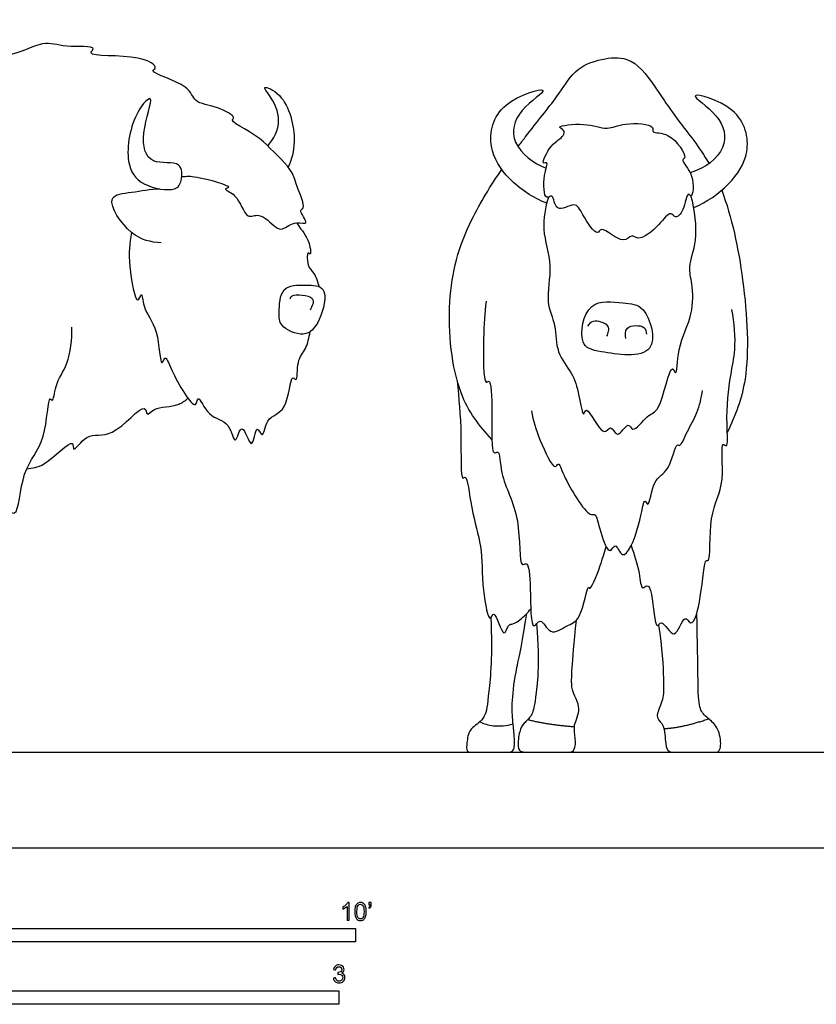
# Model space of a CAD drawing. Units: feet. Extents: x 0 to 28.6, y -2.2 to 16.8.
# Drawn here: x 6.9 to 14.3, y -1.5 to 7.7 of the extents above; entities that cross this region are included whole.
import ezdxf

# ---------------------------------------------------------------- set-up
doc = ezdxf.new("R2010")
doc.units = ezdxf.units.FT
doc.header["$MEASUREMENT"] = 0
for name, color, linetype, true_color in [('2D$AG-ANIMALS', 7, 'Continuous', 0x66ccff), ('2D$AG-DIAGRAM', 7, 'Continuous', 0xfecc66), ('2D$N-SYMB', 7, 'Continuous', 0x800040), ('2D$X-VPRT', 6, 'Continuous', 0xff00ff)]:
    doc.layers.add(name, color=color, linetype=linetype, true_color=true_color)

msp = doc.modelspace()

# ---------------------------------------------------------------- linework, layer by layer
at = {"layer": '2D$AG-ANIMALS'}
for points, knots in [([(8.3839, 6.2413), (8.4316, 6.2432), (8.4954, 6.2543), (8.887, 6.1447), (8.7549, 6.1251), (8.9133, 6.0791), (8.9763, 5.8266), (9.1095, 5.9188), (9.2522, 5.7651), (9.3219, 5.7378), (9.4365, 5.8395), (9.5847, 5.7754), (9.4606, 5.9365), (9.5456, 5.9384), (9.4416, 6.1691), (9.415, 6.3126), (9.22, 6.4898), (9.0536, 6.6496), (8.8064, 6.7495), (8.8955, 6.7949), (8.7053, 6.9005), (8.4884, 6.9207), (8.468, 7.0995), (8.0591, 7.2098), (8.1761, 7.2566), (7.9829, 7.389), (7.4635, 7.3469), (7.6187, 7.4614), (7.2803, 7.4352), (7.0942, 7.5197), (6.7192, 7.2789), (6.2412, 7.5327), (5.5805, 7.4848), (5.7243, 7.4222), (5.2472, 7.4298), (4.6901, 7.3056), (4.9262, 7.2566), (4.4841, 7.2103), (4.0835, 7.0575), (4.2231, 7.0594), (3.9646, 6.8852), (3.6061, 6.8882), (2.8433, 6.9095), (1.897, 6.7165), (1.1213, 6.2931), (0.9343, 5.5067), (0.853, 5.2141), (1.0439, 4.8383), (0.9788, 4.4893), (1.0292, 4.5975), (1.0373, 4.3686), (1.1957, 4.2283), (1.1322, 3.7516), (1.1898, 3.8188), (1.2774, 3.6418), (1.1398, 3.2835), (1.3496, 2.9978), (1.2547, 2.7809), (1.6233, 2.47), (1.4404, 2.7606), (1.567, 2.9443), (1.4375, 3.2785), (1.5315, 3.5376), (1.4281, 4.0373), (1.4894, 4.191), (1.5147, 4.2682)], [0, 0, 0, 0, 1.448008, 3.56808, 4.250862, 5.49197, 7.300609, 8.520736, 10.18071, 11.163525, 12.614975, 13.731, 15.060985, 15.761409, 17.503367, 19.09229, 21.395349, 21.395349, 24.09788, 24.768375, 26.362064, 28.114498, 29.648582, 31.856585, 32.567962, 34.220854, 36.750952, 37.566772, 39.460828, 41.284202, 43.577734, 46.541799, 49.277299, 49.884194, 52.360233, 54.984265, 55.878048, 58.165937, 60.477527, 61.137441, 62.885161, 65.263795, 68.577007, 72.38013, 75.903476, 79.204392, 81.271603, 83.809909, 85.709694, 86.338586, 87.804078, 89.764034, 92.12685, 92.680753, 94.106383, 96.47255, 98.606397, 100.411457, 102.469717, 104.045759, 105.834415, 107.994832, 110.030373, 112.692764, 114.581576, 114.581576, 114.581576, 114.581576]), ([(11.5094, 6.5189), (11.5321, 6.5493), (11.6754, 6.7388), (11.8703, 6.9698), (12.0335, 7.2451), (12.2591, 7.3359), (12.5673, 7.3676), (12.7773, 7.0892), (12.9832, 6.7699), (13.1938, 6.5184), (13.2843, 6.3619)], [12.862039, 12.862039, 12.862039, 12.862039, 13.346905, 15.987656, 18.147024, 20.482964, 22.326706, 24.926501, 27.418084, 29.868929, 29.868929, 29.868929, 29.868929]), ([(9.1839, 6.5248), (9.2387, 6.5904), (9.3274, 6.7577), (9.2187, 6.9835), (9.1143, 7.0981), (9.3587, 7.0042), (9.4597, 6.5988), (9.4058, 6.3991), (9.3741, 6.3276)], [0, 0, 0, 0, 1.937807, 3.848579, 4.957673, 6.462894, 9.027359, 10.603878, 10.603878, 10.603878, 10.603878]), ([(11.7763, 5.9936), (11.647, 6.0414), (11.4147, 6.2037), (11.2133, 6.5103), (11.301, 6.944), (11.9024, 7.1136), (11.4886, 6.8614), (11.4224, 6.5397), (11.6542, 6.3609), (11.7715, 6.3186)], [0, 0, 0, 0, 2.460784, 4.70722, 7.146053, 9.46632, 11.441228, 13.539655, 15.880208, 15.880208, 15.880208, 15.880208]), ([(8.3551, 6.3474), (8.3923, 6.3192), (8.3861, 6.1976), (8.3287, 6.0948), (8.0014, 6.1451), (7.842, 6.3761), (7.927, 6.8264), (8.1563, 7.0572), (7.989, 6.6318), (8.0687, 6.3285), (8.3071, 6.3838), (8.3551, 6.3474)], [0, 0, 0, 0, 1.451106, 2.659028, 4.69665, 6.638332, 9.2545, 10.806558, 12.979726, 14.975667, 16.843308, 16.843308, 16.843308, 16.843308]), ([(13.1423, 5.9527), (13.2634, 6.0017), (13.4859, 6.1603), (13.6834, 6.4609), (13.5957, 6.8945), (12.9943, 7.0642), (13.408, 6.812), (13.4737, 6.493), (13.2481, 6.3158), (13.1083, 6.276)], [0.139496, 0.139496, 0.139496, 0.139496, 2.460784, 4.70722, 7.146053, 9.46632, 11.441228, 13.539655, 15.826356, 15.826356, 15.826356, 15.826356]), ([(11.9295, 6.6222), (11.9097, 6.5939), (11.8129, 6.5511), (11.7148, 6.3445), (11.7989, 6.386), (11.739, 6.2521), (11.7506, 6.0021), (11.8411, 6.0967), (11.8508, 5.8818), (12.0472, 6.02), (12.1028, 5.8895), (12.2487, 5.6704), (12.2792, 5.7979), (12.4893, 5.594), (12.5623, 5.7127), (12.6325, 5.6334), (12.8216, 5.7806), (12.9229, 5.9302), (12.9724, 5.842), (13.0558, 5.9228), (13.0807, 6.1096), (13.131, 6.0262), (13.1586, 6.2635), (13.0105, 6.3984), (13.0932, 6.4138), (12.9283, 6.667), (12.7441, 6.6377), (12.7874, 6.7271), (12.4864, 6.75), (12.3375, 6.6624), (12.1461, 6.7501), (11.8462, 6.7081), (11.9457, 6.6749), (11.9408, 6.6384), (11.9295, 6.6222)], [0, 0, 0, 0, 1.469652, 3.054895, 3.694635, 5.010379, 6.739926, 7.568206, 8.908764, 10.390797, 11.748132, 13.514608, 14.346517, 16.152518, 17.277487, 18.241931, 20.067641, 21.555066, 22.423033, 23.603968, 25.095686, 25.714605, 27.340237, 28.930839, 29.582157, 31.503332, 32.963183, 33.717599, 35.634219, 37.243827, 39.044339, 40.840388, 41.636376, 42.477741, 42.477741, 42.477741, 42.477741]), ([(11.266, 3.7974), (11.1487, 3.9249), (10.9191, 4.209), (10.8264, 5.1044), (10.9964, 5.7381), (11.2562, 6.158), (11.358, 6.3069)], [0, 0, 0, 0, 2.758133, 6.287143, 9.692819, 11.806689, 11.806689, 11.806689, 11.806689]), ([(8.1935, 5.6242), (8.0963, 5.6321), (7.9105, 5.6628), (7.6406, 6.0734), (7.9387, 6.0901), (8.0915, 6.1271), (8.1794, 6.1257)], [0, 0, 0, 0, 2.070173, 4.352174, 6.022576, 7.987771, 7.987771, 7.987771, 7.987771]), ([(11.7914, 6.0499), (11.7639, 5.9529), (11.7175, 5.7466), (11.841, 5.4163), (11.7553, 5.0749), (11.8689, 4.8634), (11.855, 4.6022), (12.021, 4.4149), (12.0716, 4.2361), (12.115, 3.9786), (12.1462, 4.1417), (12.3005, 3.7827), (12.3714, 3.954), (12.4297, 3.7799), (12.534, 3.9795), (12.5772, 3.8383), (12.7134, 4.0423), (12.837, 4.0383), (12.9267, 4.5417), (12.9861, 4.3519), (12.9874, 4.6824), (13.1426, 4.9444), (13.1329, 5.2419), (13.0851, 5.4054), (13.1873, 5.6546), (13.1542, 5.9295), (13.1165, 6.0631)], [0, 0, 0, 0, 2.104103, 4.351849, 6.56072, 8.390511, 10.291859, 12.127384, 13.93268, 15.528076, 16.309245, 18.246756, 19.263499, 20.387738, 21.757764, 22.678867, 24.278422, 25.703215, 28.050291, 28.864192, 30.644199, 32.91691, 34.93111, 36.466821, 38.386432, 40.854979, 40.854979, 40.854979, 40.854979]), ([(13.4019, 6.1134), (13.4961, 5.8678), (13.6279, 5.2309), (13.6699, 4.3615), (13.528, 4.0184), (13.4539, 3.8606)], [31.043765, 31.043765, 31.043765, 31.043765, 34.234506, 37.909865, 40.67723, 40.67723, 40.67723, 40.67723]), ([(9.452, 5.8121), (9.4539, 5.8078), (9.475, 5.7655), (9.5686, 5.6788), (9.5914, 5.4926), (9.5484, 5.5571), (9.5451, 5.3985), (9.6206, 5.3485), (9.6474, 5.2602), (9.6577, 5.2185)], [15.800714, 15.800714, 15.800714, 15.800714, 15.982632, 17.592972, 18.98233, 19.515882, 20.785254, 21.9805, 23.353817, 23.353817, 23.353817, 23.353817]), ([(7.9174, 5.7215), (7.8978, 5.6176), (7.881, 5.4572), (7.9614, 5.0057), (8.0176, 5.1901), (8.02, 4.9929), (8.176, 4.8457), (8.182, 4.4356), (8.2353, 4.5938), (8.2801, 4.4306), (8.5213, 4.0224), (8.5288, 4.2402), (8.6323, 3.9814), (8.8305, 3.9866), (8.8793, 3.6946), (8.9408, 4.0083), (9.0415, 3.6318), (9.0725, 3.9695), (9.1414, 3.7757), (9.1632, 4.022), (9.379, 4.036), (9.3919, 4.4243), (9.4648, 4.3121), (9.4469, 4.5424), (9.5454, 4.6304), (9.5676, 4.7455), (9.5761, 4.7991)], [0, 0, 0, 0, 2.155217, 4.318346, 5.228334, 6.477217, 8.463672, 10.514796, 11.367012, 12.727761, 15.111539, 16.040522, 17.638698, 19.357955, 20.854595, 22.177129, 23.712372, 25.155025, 26.143234, 27.56267, 29.283172, 31.303794, 31.991481, 33.529197, 34.983821, 36.527102, 36.527102, 36.527102, 36.527102]), ([(9.698, 5.1869), (9.6707, 5.2309), (9.5315, 5.2322), (9.2956, 5.2326), (9.2895, 4.9738), (9.2858, 4.8462), (9.532, 4.7292), (9.6791, 4.8948), (9.7329, 5.1305), (9.698, 5.1869)], [0, 0, 0, 0, 1.575247, 3.301148, 5.069475, 6.411287, 8.177347, 9.891301, 11.9071, 11.9071, 11.9071, 11.9071]), ([(9.3912, 5.1035), (9.396, 5.1136), (9.3926, 5.1509), (9.6563, 5.1397), (9.5929, 5.0329), (9.5779, 5.0001)], [0, 0, 0, 0, 0.703053, 2.363906, 3.622956, 3.622956, 3.622956, 3.622956]), ([(5.5488, 5.0964), (5.5639, 4.9901), (5.5992, 4.8201), (5.4766, 4.4237), (5.6036, 4.5432), (5.5611, 4.3331), (5.6732, 4.0986), (5.4453, 3.5626), (5.577, 3.6765), (5.5759, 3.5045), (5.5049, 3.056), (5.6219, 3.202), (5.6505, 2.8938), (5.7102, 2.7237), (5.5881, 2.3486), (5.7547, 2.4784), (5.7515, 2.3196), (5.6977, 1.9317), (5.8901, 2.1889), (5.9015, 2.0126), (6.1135, 2.1524), (6.2634, 2.2948), (6.2643, 2.185), (6.4893, 2.2403), (6.636, 2.619), (6.6675, 2.4773), (6.8072, 2.7457), (6.7529, 3.1659), (6.8675, 3.0634), (6.8882, 3.5484), (7.1338, 3.7455), (7.1392, 4.2256), (7.1927, 4.1327), (7.2039, 4.3235), (7.341, 4.4935), (7.3658, 4.7273), (7.3629, 4.8403)], [0, 0, 0, 0, 2.170766, 4.242175, 5.13091, 6.500142, 8.672478, 11.204228, 12.051167, 13.464566, 15.823509, 16.682114, 18.480127, 20.404105, 22.388811, 23.5017, 24.836116, 26.828897, 28.286063, 29.313112, 31.079747, 32.671052, 33.484269, 35.1359, 37.337141, 38.060205, 39.925072, 42.262343, 43.017265, 45.351065, 47.750511, 50.028461, 50.603988, 51.984403, 53.853537, 56.081302, 56.081302, 56.081302, 56.081302]), ([(11.2123, 5.0819), (11.1977, 4.9651), (11.1868, 4.7867), (11.1834, 4.2841), (11.2589, 4.3761), (11.2737, 4.0449), (11.2551, 3.6253), (11.3437, 3.7135), (11.3359, 3.4266), (11.5487, 3.1068), (11.5114, 2.5834), (11.6094, 2.6776), (11.6284, 2.4131), (11.6244, 1.9749), (11.7245, 2.1624), (11.8025, 1.9535), (11.9682, 2.0772), (12.0964, 2.1028), (12.1606, 2.4664), (12.176, 2.3771), (12.2585, 2.5691), (12.3118, 2.7425), (12.3272, 2.8019)], [0, 0, 0, 0, 2.274122, 4.692969, 5.291845, 7.35999, 9.707582, 10.391414, 12.091869, 14.709242, 17.157322, 17.880386, 19.737645, 21.989922, 23.01697, 24.418841, 25.922102, 27.398127, 29.442226, 29.894403, 31.751787, 32.702973, 32.702973, 32.702973, 32.702973]), ([(12.6709, 5.001), (12.619, 5.0602), (12.4885, 5.0553), (12.1401, 5.122), (12.0618, 4.6576), (12.2752, 4.6105), (12.8612, 4.5185), (12.7408, 4.9214), (12.6709, 5.001)], [0, 0, 0, 0, 1.762444, 3.891286, 6.18298, 7.928428, 10.569831, 12.940738, 12.940738, 12.940738, 12.940738]), ([(12.5612, 2.8114), (12.5867, 2.7254), (12.6401, 2.5818), (12.6519, 2.3821), (12.717, 2.4601), (12.7633, 2.3588), (12.7842, 1.9906), (12.8476, 2.1456), (12.9709, 1.8773), (13.0494, 2.1987), (13.1324, 2.0197), (13.2198, 2.3392), (13.239, 2.6991), (13.302, 2.6434), (13.2705, 3.1296), (13.4458, 3.3579), (13.384, 3.7978), (13.4677, 3.7006), (13.4372, 3.9843), (13.4782, 4.3944), (13.5385, 4.6251), (13.5215, 4.8842), (13.4954, 5.0063)], [0, 0, 0, 0, 1.98452, 3.416075, 4.212325, 5.371786, 7.451825, 8.283816, 9.784229, 11.371127, 12.358872, 14.309062, 16.546557, 17.022826, 19.40797, 21.768198, 23.938413, 24.595585, 26.329846, 28.895255, 30.787229, 33.128531, 33.128531, 33.128531, 33.128531]), ([(12.3347, 4.7554), (12.3468, 4.7849), (12.3821, 4.8697), (12.1973, 4.915), (12.1696, 4.8687), (12.1558, 4.8508)], [0, 0, 0, 0, 1.222974, 2.714275, 3.74267, 3.74267, 3.74267, 3.74267]), ([(12.5112, 4.7339), (12.5066, 4.7665), (12.4893, 4.8601), (12.7024, 4.8625), (12.6993, 4.7972), (12.7019, 4.7745)], [0, 0, 0, 0, 1.241651, 2.785609, 3.820621, 3.820621, 3.820621, 3.820621]), ([(10.9443, 4.3418), (10.9572, 4.1726), (10.9897, 3.907), (10.9717, 3.3895), (11.036, 3.4868), (11.0717, 3.1147), (11.1826, 2.805), (11.1671, 2.446), (11.2417, 2.0642), (11.2898, 2.242), (11.3768, 1.9092), (11.4123, 2.0815), (11.4656, 2.0769), (11.5329, 2.1212), (11.6004, 2.1842), (11.6274, 2.2231)], [0, 0, 0, 0, 2.729702, 5.141664, 5.701212, 7.757826, 10.092827, 12.535294, 14.506722, 15.333072, 17.033691, 18.105255, 18.933026, 19.990597, 21.433088, 21.433088, 21.433088, 21.433088]), ([(11.6345, 4.0631), (11.651, 3.969), (11.6943, 3.823), (11.8447, 3.4918), (11.8896, 3.5982), (11.9278, 3.4433), (12.1603, 3.0657), (12.2335, 3.122), (12.2689, 2.9406), (12.3576, 2.7025), (12.4171, 2.8595), (12.4865, 2.6189), (12.6494, 2.9924), (12.678, 3.2762), (12.728, 3.1409), (12.7595, 3.4453), (12.9204, 3.4833), (12.9761, 3.7748), (13.019, 3.7195), (13.087, 3.8916), (13.1817, 4.0396), (13.2137, 4.1831), (13.2227, 4.2529)], [0, 0, 0, 0, 2.04907, 4.077554, 4.800618, 6.113899, 8.637784, 9.392707, 10.983013, 12.660952, 13.621753, 14.85956, 17.00285, 18.83514, 19.558204, 21.304213, 22.945577, 24.784237, 25.321968, 26.791449, 28.499216, 30.258367, 30.258367, 30.258367, 30.258367]), ([(6.9429, 3.523), (6.999, 3.5335), (7.0958, 3.5238), (7.3943, 3.8383), (7.362, 3.6499), (7.5103, 3.8834), (7.7378, 3.7757), (8.0482, 4.1709), (8.0563, 3.9985), (8.1337, 4.1112), (8.3179, 4.0908), (8.4154, 4.1563), (8.4411, 4.1795)], [0, 0, 0, 0, 1.583564, 3.746329, 4.616705, 6.158322, 8.035162, 10.363325, 11.281599, 12.346715, 14.187335, 14.945936, 14.945936, 14.945936, 14.945936]), ([(11.1533, 1.1711), (11.1931, 1.1529), (11.2779, 1.1241), (11.4044, 1.1344), (11.4631, 1.1526)], [0, 0, 0, 0, 1.386255, 3.02995, 3.02995, 3.02995, 3.02995])]:
    msp.add_open_spline(points, degree=3, knots=knots, dxfattribs=at)
for points, degree in [([(11.2552, 2.1384), (11.2748, 1.7843), (11.229, 1.3878), (11.2136, 1.2029), (11.0712, 1.1139), (11.0433, 1.058), (11.0206, 0.8894), (11.0689, 0.8894), (11.168, 0.8894), (11.3536, 0.8894), (11.3993, 0.8894), (11.4607, 0.8894), (11.4771, 0.9355), (11.4782, 1.0078), (11.464, 1.139), (11.4476, 1.3207), (11.4815, 1.6215), (11.5428, 1.8677), (11.59, 2.1777)], 3), ([(11.681, 2.082), (11.7119, 1.6931), (11.6645, 1.3246), (11.6418, 1.2271), (11.5581, 1.1556), (11.5229, 1.0975), (11.4986, 0.9205), (11.5405, 0.8894), (11.6067, 0.8894), (11.8322, 0.8894), (11.9754, 0.8894), (12.0281, 0.8894), (12.0511, 0.9773), (12.0254, 1.1204), (12.043, 1.165), (12.0754, 1.2609), (12.0754, 1.3271), (12.0227, 1.4446), (12.0038, 1.4878), (12.0078, 1.6715), (12.0513, 2.1168)], 3), ([(12.8143, 2.0706), (12.8497, 1.861), (12.865, 1.5103), (12.8624, 1.3832), (12.7913, 1.2332), (12.8116, 1.1875), (12.8777, 1.129), (12.8777, 0.8894), (12.9514, 0.8894), (13.0861, 0.8894), (13.2716, 0.8894), (13.3326, 0.8894), (13.4012, 0.8894), (13.3885, 1.0833), (13.3098, 1.1824), (13.2132, 1.2459), (13.1801, 1.3629), (13.1827, 1.6018), (13.1709, 2.1818)], 3), ([(11.6003, 1.1928), (11.7553, 1.1488), (12.0329, 1.1254)], 2), ([(12.8643, 1.1085), (13.0149, 1.1112), (13.2813, 1.1986)], 2)]:
    msp.add_open_spline(points, degree=degree, dxfattribs=at)
at = {"layer": '2D$AG-DIAGRAM'}
msp.add_lwpolyline([(1.87, 0.8894), (27.6761, 0.8894)], dxfattribs=at)
at = {"layer": '2D$N-SYMB'}
for points in [[(5, -0.875), (5, -0.75), (10, -0.75), (10, -0.875)], [(6.5617, -1.4554), (6.5617, -1.3304), (9.8425, -1.3304), (9.8425, -1.4554)]]:
    msp.add_lwpolyline(points, close=True, dxfattribs=at)
for points, knots in [([(9.9397, -0.6738), (9.9331, -0.6738), (9.9265, -0.6738), (9.92, -0.6738), (9.92, -0.6309), (9.92, -0.5881), (9.92, -0.5453), (9.915, -0.5502), (9.9081, -0.5552), (9.9002, -0.5591), (9.8923, -0.5641), (9.8854, -0.568), (9.8794, -0.57), (9.8794, -0.5634), (9.8794, -0.5568), (9.8794, -0.5502), (9.8903, -0.5453), (9.9002, -0.5384), (9.9091, -0.5315), (9.917, -0.5236), (9.9229, -0.5166), (9.9269, -0.5087), (9.9312, -0.5087), (9.9354, -0.5087), (9.9397, -0.5087), (9.9397, -0.5637), (9.9397, -0.6188), (9.9397, -0.6738)], [0, 0, 0, 0, 1, 1, 1, 2, 2, 2, 3, 3, 3, 4, 4, 4, 5, 5, 5, 6, 6, 6, 7, 7, 7, 8, 8, 8, 9, 9, 9, 9]), ([(9.9911, -0.5927), (9.9911, -0.574), (9.9931, -0.5581), (9.997, -0.5463), (10.002, -0.5344), (10.0079, -0.5255), (10.0158, -0.5186), (10.0227, -0.5127), (10.0336, -0.5087), (10.0455, -0.5087), (10.0544, -0.5087), (10.0613, -0.5107), (10.0682, -0.5147), (10.0751, -0.5176), (10.08, -0.5236), (10.085, -0.5295), (10.0889, -0.5364), (10.0929, -0.5443), (10.0949, -0.5542), (10.0978, -0.5641), (10.0988, -0.5769), (10.0988, -0.5927), (10.0988, -0.6125), (10.0968, -0.6283), (10.0929, -0.6402), (10.0889, -0.652), (10.083, -0.6609), (10.0751, -0.6678), (10.0672, -0.6738), (10.0573, -0.6757), (10.0455, -0.6757), (10.0296, -0.6757), (10.0168, -0.6718), (10.0079, -0.6599), (9.997, -0.6461), (9.9911, -0.6244), (9.9911, -0.5927)], [0, 0, 0, 0, 1, 1, 1, 2, 2, 2, 3, 3, 3, 4, 4, 4, 5, 5, 5, 6, 6, 6, 7, 7, 7, 8, 8, 8, 9, 9, 9, 10, 10, 10, 11, 11, 11, 12, 12, 12, 12]), ([(10.0119, -0.5927), (10.0119, -0.6204), (10.0158, -0.6382), (10.0217, -0.6471), (10.0277, -0.656), (10.0356, -0.6609), (10.0455, -0.6609), (10.0544, -0.6609), (10.0623, -0.656), (10.0682, -0.6471), (10.0751, -0.6382), (10.0781, -0.6204), (10.0781, -0.5927), (10.0781, -0.5661), (10.0751, -0.5483), (10.0682, -0.5394), (10.0623, -0.5305), (10.0544, -0.5255), (10.0445, -0.5255), (10.0356, -0.5255), (10.0287, -0.5295), (10.0227, -0.5374), (10.0158, -0.5473), (10.0119, -0.5661), (10.0119, -0.5927)], [0, 0, 0, 0, 1, 1, 1, 2, 2, 2, 3, 3, 3, 4, 4, 4, 5, 5, 5, 6, 6, 6, 7, 7, 7, 8, 8, 8, 8]), ([(10.1235, -0.5315), (10.1235, -0.5236), (10.1235, -0.5157), (10.1235, -0.5077), (10.1308, -0.5077), (10.138, -0.5077), (10.1453, -0.5077), (10.1453, -0.514), (10.1453, -0.5203), (10.1453, -0.5265), (10.1453, -0.5364), (10.1443, -0.5443), (10.1413, -0.5483), (10.1383, -0.5542), (10.1334, -0.5591), (10.1265, -0.5621), (10.1248, -0.5595), (10.1232, -0.5568), (10.1215, -0.5542), (10.1255, -0.5522), (10.1285, -0.5502), (10.1304, -0.5463), (10.1324, -0.5423), (10.1344, -0.5374), (10.1344, -0.5315), (10.1308, -0.5315), (10.1271, -0.5315), (10.1235, -0.5315)], [0, 0, 0, 0, 1, 1, 1, 2, 2, 2, 3, 3, 3, 4, 4, 4, 5, 5, 5, 6, 6, 6, 7, 7, 7, 8, 8, 8, 9, 9, 9, 9]), ([(9.7931, -1.2117), (9.8, -1.2107), (9.8069, -1.2097), (9.8139, -1.2087), (9.8158, -1.2196), (9.8198, -1.2285), (9.8257, -1.2335), (9.8307, -1.2384), (9.8376, -1.2414), (9.8455, -1.2414), (9.8554, -1.2414), (9.8633, -1.2374), (9.8702, -1.2315), (9.8761, -1.2246), (9.8801, -1.2167), (9.8801, -1.2068), (9.8801, -1.1969), (9.8761, -1.19), (9.8702, -1.184), (9.8643, -1.1781), (9.8564, -1.1742), (9.8475, -1.1742), (9.8435, -1.1742), (9.8386, -1.1751), (9.8336, -1.1771), (9.8343, -1.1712), (9.8349, -1.1653), (9.8356, -1.1593), (9.8366, -1.1593), (9.8376, -1.1593), (9.8386, -1.1593), (9.8475, -1.1593), (9.8554, -1.1574), (9.8623, -1.1524), (9.8692, -1.1485), (9.8722, -1.1416), (9.8722, -1.1317), (9.8722, -1.1248), (9.8692, -1.1188), (9.8643, -1.1139), (9.8593, -1.1089), (9.8534, -1.106), (9.8455, -1.106), (9.8376, -1.106), (9.8307, -1.1089), (9.8257, -1.1139), (9.8208, -1.1188), (9.8168, -1.1257), (9.8158, -1.1356), (9.8089, -1.1346), (9.802, -1.1336), (9.7951, -1.1327), (9.7981, -1.1188), (9.803, -1.108), (9.8119, -1.101), (9.8208, -1.0931), (9.8316, -1.0892), (9.8445, -1.0892), (9.8534, -1.0892), (9.8623, -1.0912), (9.8692, -1.0951), (9.8771, -1.0991), (9.883, -1.105), (9.887, -1.1109), (9.8909, -1.1178), (9.8929, -1.1248), (9.8929, -1.1327), (9.8929, -1.1396), (9.8909, -1.1455), (9.887, -1.1514), (9.883, -1.1574), (9.8781, -1.1623), (9.8702, -1.1653), (9.8801, -1.1682), (9.888, -1.1722), (9.8929, -1.1801), (9.8979, -1.187), (9.9008, -1.1959), (9.9008, -1.2058), (9.9008, -1.2206), (9.8959, -1.2325), (9.885, -1.2423), (9.8751, -1.2522), (9.8613, -1.2562), (9.8455, -1.2562), (9.8316, -1.2562), (9.8188, -1.2532), (9.8099, -1.2443), (9.8, -1.2364), (9.7951, -1.2246), (9.7931, -1.2117)], [0, 0, 0, 0, 1, 1, 1, 2, 2, 2, 3, 3, 3, 4, 4, 4, 5, 5, 5, 6, 6, 6, 7, 7, 7, 8, 8, 8, 9, 9, 9, 10, 10, 10, 11, 11, 11, 12, 12, 12, 13, 13, 13, 14, 14, 14, 15, 15, 15, 16, 16, 16, 17, 17, 17, 18, 18, 18, 19, 19, 19, 20, 20, 20, 21, 21, 21, 22, 22, 22, 23, 23, 23, 24, 24, 24, 25, 25, 25, 26, 26, 26, 27, 27, 27, 28, 28, 28, 29, 29, 29, 30, 30, 30, 30])]:
    msp.add_open_spline(points, degree=3, knots=knots, dxfattribs=at)
at = {"layer": '2D$X-VPRT'}
msp.add_lwpolyline([(0, 0), (28.5655, 0), (28.5655, 8.3841), (0, 8.3841)], close=True, dxfattribs=at)

doc.saveas('drawing.dxf')
